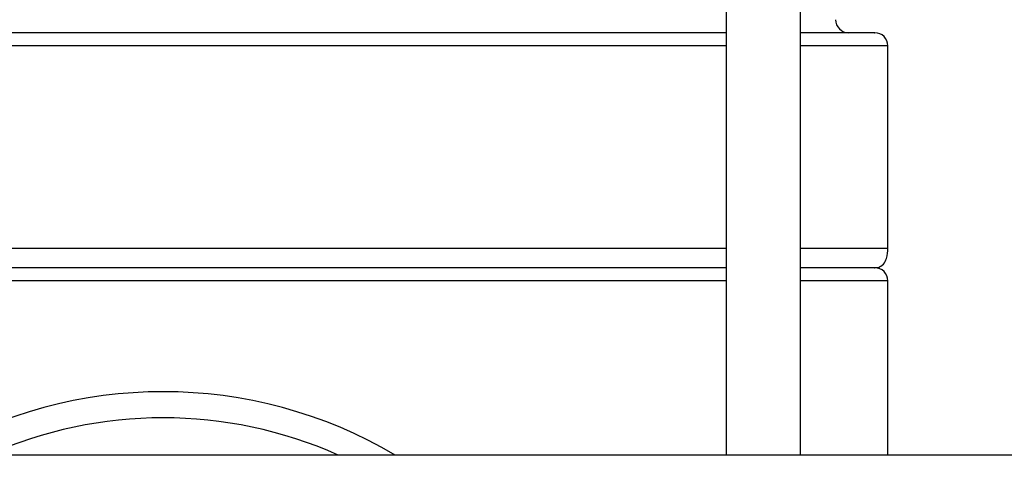
# Model space of a CAD drawing. Units: inches. Extents: x 0.4 to 10.6, y 0.4 to 8.1.
# Drawn here: x 7.9 to 8.1, y 6.3 to 6.3 of the extents above; entities that cross this region are included whole.
import ezdxf

# ---------------------------------------------------------------- set-up
doc = ezdxf.new("R2010")
doc.units = ezdxf.units.IN
doc.header["$MEASUREMENT"] = 0
doc.styles.add('SLDTEXTSTYLE0', font='TXT', dxfattribs={"width": 0.75})
doc.dimstyles.new('SLDDIMSTYLE1', dxfattribs={"dimtxt": 0.125, "dimasz": 0.13, "dimexe": 0, "dimexo": 0.0625, "dimgap": 0.03125, "dimtad": 0, "dimtih": 1, "dimtoh": 1, "dimdec": 1, "dimlfac": 25, "dimrnd": 1e-09, "dimzin": 12, "dimdsep": 46, "dimtxsty": 'SLDTEXTSTYLE0', "dimsah": 1, "dimcen": 0.09, "dimadec": 0, "dimazin": 3, "dimtfac": 1, "dimtdec": 1, "dimtofl": 0, "dimtmove": 0, "dimatfit": 3, "dimfxl": 0, "dimfrac": 2, "dimtolj": 1, "dimtzin": 12, "dimarcsym": 0})

# ---------------------------------------------------------------- blocks, each defined once
blk = doc.blocks.new('_D_5')
at = {"color": 7, "linetype": 'Continuous', "lineweight": 18}
for p, q in [((8.030251345531973, 6.684215643618564), (8.641425371440894, 6.684215643618561)), ((8.516425371440892, 6.684215643618561), (8.516425371440892, 6.275081591150463)), ((8.51642537144089, 5.667510032716021), (8.516425371440892, 6.076644085184133)), ((8.031268187595073, 5.667510032716022), (8.64142537144089, 5.667510032716021))]:
    blk.add_line(p, q, dxfattribs=at)
for points in [[(8.516425371440892, 6.684215643618561), (8.496425371440893, 6.554215643618561), (8.536425371440892, 6.554215643618561)], [(8.51642537144089, 5.667510032716021), (8.53642537144089, 5.797510032716021), (8.49642537144089, 5.797510032716021)]]:
    blk.add_solid(points, dxfattribs=at)
at = {"color": 7, "linetype": 'Continuous', "lineweight": 18, "insert": (8.354793421960297, 6.237777566405462), "char_height": 0.125, "attachment_point": 1, "style": 'SLDTEXTSTYLE0'}
blk.add_mtext('25.4', dxfattribs=at)

msp = doc.modelspace()

# ---------------------------------------------------------------- linework, layer by layer
at = {"color": 7, "linetype": 'Continuous', "lineweight": 25}
for p, q in [((8.034128572171852, 6.367456563859831), (8.034128572171852, 6.279635977199196)), ((8.043104950124606, 6.279635977199196), (8.043104950124606, 6.367456563859827)), ((8.053637326853424, 6.304580859088962), (8.053637326853424, 6.328998181923609)), ((8.034128580784765, 6.302218654364553), (7.898342923316102, 6.302218654364553)), ((8.05245622449138, 6.302218654364553), (8.043104958737521, 6.302218654364553)), ((8.053637326853424, 6.279635977199196), (8.053637326853424, 6.300643851214946)), ((8.139464098507126, 6.279635977199198), (7.681093827728463, 6.279635977199198))]:
    msp.add_line(p, q, dxfattribs=at)
at = {"color": 1, "linetype": 'Continuous', "lineweight": 25}
for p, q in [((8.034128572171852, 6.328998181923609), (7.898342923316102, 6.328998181923609)), ((8.053637326853583, 6.328998181923609), (8.043104950124606, 6.328998181923609)), ((7.898342923316102, 6.304580859088962), (8.034128572171852, 6.304580859088962)), ((8.043104950124606, 6.304580859088962), (8.053637326853424, 6.304580859088962)), ((8.034128572171852, 6.300643851214946), (7.898342923316102, 6.300643851214946)), ((8.053637326853583, 6.300643851214946), (8.043104950124606, 6.300643851214946))]:
    msp.add_line(p, q, dxfattribs=at)
at = {"color": 7, "linetype": 'Continuous', "lineweight": 25}
for centre, radius, start, end in [((8.048912917404765, 6.332147788222821), 0.001574803149607007, 180.000000000134, 270.0000000000008), ((8.052062523703977, 6.328998181923607), 0.001574803149607007, 6.462887112738252e-11, 90), ((8.052062523703977, 6.300643851214947), 0.001574803149605231, 359.9999999999362, 90), ((7.966235752050435, 6.232155662238569), 0.05511811023622092, 59.47736318669984, 120.5226368133017), ((7.966235752050435, 6.232155662238569), 0.05196850393700566, 66.01280887247994, 113.987191127521)]:
    msp.add_arc(centre, radius, start, end, dxfattribs=at)
for points, knots in [([(8.034128580784765, 6.330572985073214), (8.032520268985044, 6.330572985073214), (8.028637139791966, 6.330572985073214), (8.021841838723939, 6.330572985073214), (8.014273621580196, 6.330572985073214), (8.006776760479228, 6.330572985073214), (7.99881276617847, 6.330572985073214), (7.990442142921, 6.330572985073214), (7.981816303705804, 6.330572985073214), (7.973084584026057, 6.330572985073214), (7.964343877253226, 6.330572985073214), (7.954879395629701, 6.330572985073214), (7.944849120450439, 6.330572985073214), (7.93457502715159, 6.330572985073214), (7.924989045858759, 6.330572985073214), (7.916005492504115, 6.330572985073214), (7.907683573375076, 6.330572985073214), (7.901783497114962, 6.330572985073214), (7.898970316321098, 6.330572985073214), (7.898342923316102, 6.330572985073214)], [0, 0, 0, 0, 0.04997720132155883, 0.1206656131440113, 0.1759233876426994, 0.2311864487889867, 0.2876200075201052, 0.3440589653921047, 0.400492524274651, 0.4569314823040025, 0.5121892572256632, 0.5674523188001063, 0.638136047033337, 0.7068914297225727, 0.7735812089835642, 0.840266244300353, 0.9090216884249923, 0.97971010024921, 0.9999999999999999, 0.9999999999999999, 0.9999999999999999, 0.9999999999999999]), ([(8.051988835473452, 6.330572985073214), (8.052011825348087, 6.330572985073214), (8.052140427447696, 6.330572985073214), (8.051446044173073, 6.330572985073214), (8.049583112883532, 6.330572985073214), (8.046716117183044, 6.330572985073214), (8.044113042329089, 6.330572985073214), (8.043104958737521, 6.330572985073214)], [0, 0, 0, 0, 0.0480826538182802, 0.2689675491357034, 0.551488413319843, 0.8263065042200936, 1, 1, 1, 1]), ([(8.05245622449138, 6.302218654364553), (8.052687976984927, 6.302347127182719), (8.053155473068779, 6.302606285297715), (8.0535805528514, 6.303492468054103), (8.05361583057473, 6.304168762774063), (8.053637326853424, 6.304580859088962)], [0, 0, 0, 0, 0.2774785709616445, 0.5597357046358493, 1, 1, 1, 1]), ([(8.034128580784765, 6.302218654364553), (8.032520268985044, 6.302218654364553), (8.028637139791966, 6.302218654364553), (8.021841838723939, 6.302218654364553), (8.014273621580196, 6.302218654364553), (8.006776760479228, 6.302218654364553), (7.99881276617847, 6.302218654364553), (7.990442142921, 6.302218654364553), (7.981816303705804, 6.302218654364553), (7.973084584026057, 6.302218654364553), (7.964343877253226, 6.302218654364553), (7.954879395629701, 6.302218654364553), (7.944849120450439, 6.302218654364553), (7.93457502715159, 6.302218654364553), (7.924989045858759, 6.302218654364553), (7.916005492504115, 6.302218654364553), (7.907683573375076, 6.302218654364553), (7.901783497114962, 6.302218654364553), (7.898970316321098, 6.302218654364553), (7.898342923316102, 6.302218654364553)], [0, 0, 0, 0, 0.04997720132155883, 0.1206656131440113, 0.1759233876426994, 0.2311864487889867, 0.2876200075201052, 0.3440589653921047, 0.400492524274651, 0.4569314823040025, 0.5121892572256632, 0.5674523188001063, 0.638136047033337, 0.7068914297225727, 0.7735812089835642, 0.840266244300353, 0.9090216884249923, 0.97971010024921, 0.9999999999999999, 0.9999999999999999, 0.9999999999999999, 0.9999999999999999]), ([(8.051988835473452, 6.302218654364553), (8.052011825348087, 6.302218654364553), (8.052140427447696, 6.302218654364553), (8.051446044173073, 6.302218654364553), (8.049583112883532, 6.302218654364553), (8.046716117183044, 6.302218654364553), (8.044113042329089, 6.302218654364553), (8.043104958737521, 6.302218654364553)], [0, 0, 0, 0, 0.0480826538182802, 0.2689675491357034, 0.551488413319843, 0.8263065042200936, 1, 1, 1, 1])]:
    msp.add_open_spline(points, degree=3, knots=knots, dxfattribs=at)

# ---------------------------------------------------------------- dimensions: what is measured, and where the dimension line sits
at = {"color": 7, "linetype": 'Continuous', "lineweight": 18}
dim = msp.add_linear_dim(base=(8.516425371440892, 6.684215643618563), p1=(7.981268187595072, 5.667510032716022), p2=(7.980251345531972, 6.684215643618564), angle=90.0000000000002, dimstyle='SLDDIMSTYLE1', dxfattribs=at)
dim.commit()
dim.dimension.update_dxf_attribs({"geometry": '_D_5', "text_midpoint": (8.51642537144089, 6.175862838167292), "dimtype": 160})

doc.saveas('drawing.dxf')
